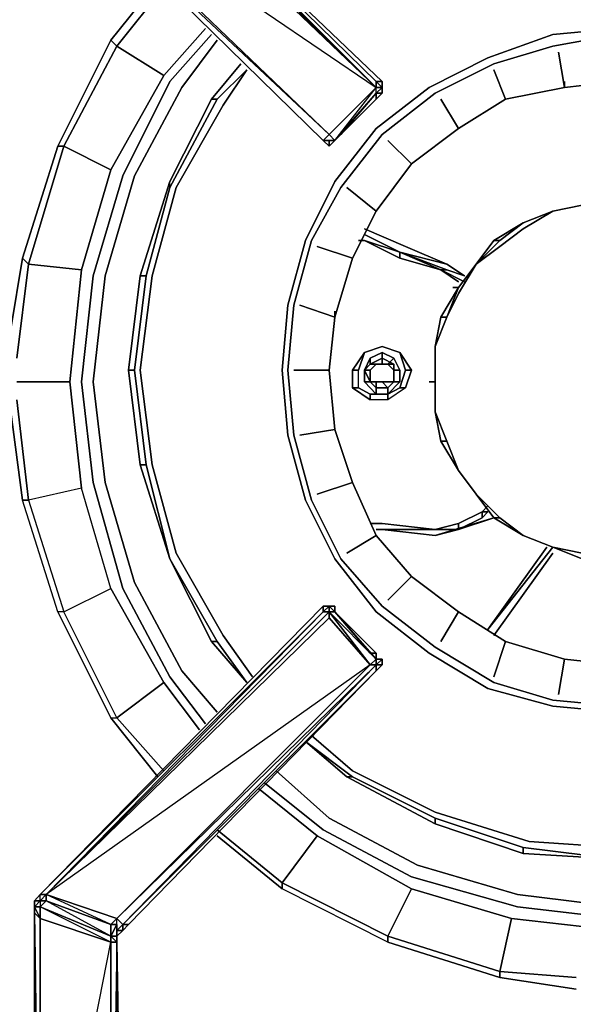
# Model space of a CAD drawing. Units: inches. Extents: x 0 to 35.9, y -30.9 to 0.
# Drawn here: x 26.2 to 29.1, y -22.5 to -17.4 of the extents above; entities that cross this region are included whole.
import ezdxf

# ---------------------------------------------------------------- set-up
doc = ezdxf.new("R2010")
doc.units = ezdxf.units.IN
doc.header["$MEASUREMENT"] = 0
doc.layers.get('0').update_dxf_attribs({"true_color": 0x5890e1})

msp = doc.modelspace()

# ---------------------------------------------------------------- linework, layer by layer
at = {"color": 221, "elevation": 0}
for points in [[(26.3385, -16.6174), (27.7952, -18.0438), (27.8255, -18.0135), (26.3688, -16.6174), (26.7324, -16.4962), (28.0679, -17.7711), (26.7324, -16.4659)], [(28.0679, -17.7711), (26.7324, -16.4659), (26.7627, -16.4659)], [(28.0982, -17.7408), (26.7627, -16.4659), (28.0679, -17.7711)], [(26.7627, -16.4659), (28.0982, -17.7408)], [(28.0679, -17.7711), (28.0679, -17.7408), (28.0982, -17.7408), (26.7627, -16.4659), (28.0982, -17.7408), (28.0679, -17.7408), (26.7627, -16.4659)], [(28.0679, -17.7711), (28.0679, -17.7408), (26.7627, -16.4659)], [(27.7952, -18.0438), (26.3385, -16.6174)], [(26.3688, -16.6174), (28.0679, -17.7711), (27.8255, -18.0135), (27.8558, -18.0438), (27.8255, -18.0741), (27.8255, -18.0438), (27.8558, -18.0438)], [(28.0679, -17.7711), (27.8255, -18.0135), (27.8558, -18.0438), (28.0679, -17.8317), (28.0679, -17.8014), (28.0982, -17.8014), (28.0982, -17.7711), (28.0982, -17.7408)], [(27.8861, -18.0135), (27.8558, -18.0438), (28.0679, -17.8014), (28.0679, -17.7711)], [(27.8558, -18.0438), (28.0679, -17.8014), (28.0679, -17.7711)], [(27.8558, -18.0438), (28.0679, -17.7711)], [(28.0679, -17.7408), (28.0982, -17.7711), (28.0679, -17.7711)], [(28.0679, -17.8317), (28.0982, -17.8014), (28.0982, -17.7711), (28.0982, -17.8014), (28.0679, -17.8317), (28.0679, -17.8014)], [(28.0679, -17.8014), (28.0982, -17.7711)], [(28.0679, -17.8014), (28.0982, -17.7711), (28.0679, -17.7711)], [(28.0982, -17.8014), (28.0982, -17.7711)], [(27.8861, -18.0135), (27.8558, -18.0438), (28.0679, -17.8317)], [(27.8861, -18.0135), (28.0982, -17.8014), (28.0679, -17.8014), (28.0679, -17.8317)], [(28.0679, -17.8317), (27.8861, -18.0135)], [(28.0679, -17.8317), (27.8861, -18.0135)], [(28.0679, -17.8014), (28.0679, -17.8317), (28.0982, -17.8014)], [(27.8861, -18.0135), (27.8558, -18.0438), (27.8255, -18.0438), (27.7952, -18.0438)], [(27.7952, -18.0438), (27.8255, -18.0135), (27.8558, -18.0438)], [(27.8861, -18.0135), (27.8558, -18.0438)], [(27.8558, -18.0438), (27.8255, -18.0741), (27.7952, -18.0438)], [(27.8558, -18.0438), (27.8255, -18.0741)], [(27.7952, -20.4397), (27.7952, -20.47), (27.7952, -20.4397), (26.3385, -21.9243)], [(27.7952, -20.4397), (27.8255, -20.4397), (27.8558, -20.4397), (27.8558, -20.47)], [(27.7952, -20.4397), (27.8255, -20.4397), (27.7952, -20.47)], [(27.8558, -20.47), (27.8558, -20.4397), (27.8255, -20.4397)], [(28.0679, -20.7427), (28.0376, -20.7427), (28.0679, -20.7124), (27.8255, -20.47), (27.8558, -20.47), (27.8255, -20.4397)], [(27.7952, -20.47), (26.3688, -21.9243), (26.3385, -21.9243), (26.3082, -21.9569)], [(28.0376, -20.7427), (27.8255, -20.5003), (27.8255, -20.47), (26.3688, -21.9243)], [(26.3688, -21.9243), (27.8255, -20.5003)], [(26.793, -22.0781), (28.0679, -20.773), (28.0982, -20.7427), (28.0982, -20.7124), (28.0679, -20.7124), (27.8558, -20.47)], [(27.8255, -20.47), (28.0376, -20.7427)], [(28.0679, -20.7124), (28.0679, -20.6821), (27.8558, -20.47)], [(28.0376, -20.7427), (28.0679, -20.7124)], [(28.0679, -20.7427), (28.0679, -20.7124), (28.0679, -20.6821), (28.0679, -20.7124)], [(28.0679, -20.7124), (28.0679, -20.7427)], [(28.0679, -20.7124), (28.0982, -20.7124), (28.0982, -20.7427), (28.0679, -20.7427)], [(28.0679, -20.7427), (28.0679, -20.7124), (28.0982, -20.7124)], [(28.0679, -20.7124), (28.0679, -20.7427)], [(28.0679, -20.7427), (28.0679, -20.7124)], [(28.0679, -20.7427), (28.0376, -20.7427)], [(28.0679, -20.7427), (28.0376, -20.7427)], [(28.0982, -20.7427), (28.0679, -20.7427)], [(28.0679, -20.7427), (28.0982, -20.7427)], [(28.0982, -20.7427), (28.0679, -20.7427)], [(26.3688, -21.9243), (26.3385, -21.9243)], [(26.7021, -22.1387), (26.3688, -21.9569), (26.3688, -21.9243)], [(26.3082, -21.9569), (26.3082, -21.9872)], [(26.3082, -21.9569), (26.3082, -21.9872)], [(26.3082, -21.9872), (26.3082, -21.9569)], [(26.3082, -21.9872), (26.3082, -21.9569)], [(26.3082, -21.9569), (26.3385, -21.9569), (26.3082, -21.9872)], [(26.3082, -21.9872), (26.3082, -21.9569)], [(26.3082, -21.9872), (26.3082, -22.0175)], [(26.3082, -21.9872), (26.3082, -22.0175)], [(26.3082, -22.0175), (26.3082, -21.9872)], [(26.3082, -21.9872), (26.3385, -22.0478), (26.3385, -21.9872)], [(26.3082, -21.9872), (26.3082, -22.0175)], [(26.3082, -21.9872), (26.3082, -22.0175)], [(26.3688, -21.9569), (26.3385, -21.9872)], [(26.3385, -21.9872), (26.3688, -21.9569)], [(26.7021, -22.169), (26.3385, -21.9872)], [(26.3082, -22.0175), (26.3082, -24.0172)], [(26.3082, -24.0778), (26.3082, -24.0475), (26.3082, -24.0778), (26.3082, -24.1081), (26.3082, -24.0778), (26.3082, -24.0475), (26.3082, -24.0172), (26.3385, -24.0475), (26.3385, -24.0778), (26.3082, -24.0475), (26.3385, -24.0475), (26.3385, -24.0172), (26.3082, -22.0175)], [(26.7324, -22.0781), (26.7021, -22.0781), (26.7324, -22.0781), (26.7324, -22.0478), (26.7021, -22.0781)], [(26.7324, -22.169), (26.7324, -22.1387), (26.7324, -22.1084), (26.7324, -22.0781), (26.7324, -22.1387), (26.7324, -22.169), (26.7324, -22.1387), (26.7324, -22.1084), (26.7324, -22.0478), (26.7021, -22.0781), (26.7324, -22.0781), (26.7021, -22.1387)], [(26.7627, -22.1084), (26.793, -22.0781)], [(26.793, -22.0781), (26.7627, -22.0781), (26.7627, -22.1084)], [(26.7021, -22.1387), (26.7324, -22.1387)], [(26.7324, -22.169), (26.7021, -22.169), (26.7021, -22.1387)], [(26.7021, -23.9869), (26.7021, -22.169), (26.7021, -22.1387)], [(26.7324, -22.1387), (26.7627, -22.1084)], [(26.3385, -24.0172), (26.7021, -22.169)], [(26.7324, -22.169), (26.7627, -24.0172), (26.7627, -24.0475), (26.7324, -24.0475), (26.7324, -24.0172), (26.7627, -24.0172)]]:
    msp.add_lwpolyline(points, dxfattribs=at)
for points in [[(26.3688, -16.6174), (26.7324, -16.4962), (28.0679, -17.7711), (27.8255, -18.0135)], [(26.7324, -16.4659), (26.7324, -16.4962), (28.0679, -17.7711)], [(26.7627, -16.4659), (26.7324, -16.4659), (28.0679, -17.7711)], [(28.0679, -17.7408), (28.0679, -17.7711), (26.7627, -16.4659)], [(27.7952, -18.0438), (26.3385, -16.6174)], [(26.3385, -16.6174), (27.7952, -18.0438)], [(26.3385, -16.6174), (26.3688, -16.6174), (27.8255, -18.0135), (27.7952, -18.0438)], [(27.8255, -18.0135), (26.3688, -16.6174), (26.3385, -16.6174)], [(27.7952, -18.0438), (26.3385, -16.6174)], [(26.3688, -16.6174), (27.8255, -18.0135)], [(27.8255, -18.0135), (28.0679, -17.7711)], [(27.8255, -18.0135), (28.0679, -17.7711)], [(28.0982, -17.7408), (28.0982, -17.7711), (28.0679, -17.7408)], [(28.0679, -17.7408), (28.0982, -17.7711)], [(28.0679, -17.7711), (28.0982, -17.7711), (28.0679, -17.8014)], [(28.0679, -17.7711), (28.0982, -17.7711)], [(28.0982, -17.7408), (28.0982, -17.7711)], [(28.0982, -17.8014), (28.0982, -17.7711)], [(28.0679, -17.8014), (27.8861, -18.0135), (27.8558, -18.0438)], [(28.0679, -17.8317), (27.8558, -18.0438), (27.8861, -18.0135)], [(28.0679, -17.8014), (28.0679, -17.8317), (27.8861, -18.0135), (28.0982, -17.8014), (27.8861, -18.0135)], [(27.8861, -18.0135), (28.0679, -17.8317)], [(28.0982, -17.8014), (28.0679, -17.8014), (28.0679, -17.8317)], [(28.0679, -17.8014), (28.0982, -17.8014)], [(28.0679, -17.8014), (28.0982, -17.8014)], [(27.7952, -18.0438), (27.8255, -18.0438), (27.8255, -18.0741)], [(27.7952, -18.0438), (27.8255, -18.0741)], [(27.7952, -18.0438), (27.8558, -18.0438), (27.8255, -18.0438)], [(27.7952, -18.0438), (27.8255, -18.0741), (27.8255, -18.0438)], [(27.8255, -18.0741), (27.7952, -18.0438)], [(27.8255, -18.0438), (27.8558, -18.0438)], [(27.8255, -18.0741), (27.8558, -18.0438)], [(27.8255, -18.0741), (27.8558, -18.0438)], [(27.8255, -18.0438), (27.8558, -18.0438)], [(26.3385, -21.9243), (27.7952, -20.4397)], [(27.7952, -20.4397), (26.3385, -21.9243), (27.7952, -20.47)], [(27.7952, -20.47), (27.7952, -20.4397)], [(27.7952, -20.47), (27.8255, -20.4397), (27.8255, -20.47)], [(27.7952, -20.47), (27.7952, -20.4397)], [(27.7952, -20.4397), (27.8255, -20.4397)], [(27.7952, -20.4397), (27.8255, -20.4397)], [(27.7952, -20.4397), (27.8255, -20.4397)], [(27.7952, -20.4397), (27.8255, -20.4397), (27.7952, -20.47), (27.8255, -20.47), (27.8255, -20.4397)], [(27.8255, -20.4397), (27.8558, -20.47)], [(27.8255, -20.4397), (27.8558, -20.47), (27.8255, -20.47)], [(27.8255, -20.4397), (27.8558, -20.47)], [(27.8255, -20.4397), (27.8558, -20.4397), (27.8558, -20.47)], [(27.8255, -20.4397), (27.8558, -20.47)], [(27.8255, -20.4397), (27.8558, -20.47), (27.8255, -20.4397), (27.8558, -20.4397)], [(27.8558, -20.4397), (27.8558, -20.47)], [(26.3385, -21.9243), (27.7952, -20.47)], [(27.7952, -20.47), (26.3385, -21.9243), (27.7952, -20.47), (26.3688, -21.9243), (27.8255, -20.47)], [(27.8255, -20.47), (26.3688, -21.9243), (27.7952, -20.47)], [(26.3688, -21.9243), (27.8255, -20.47), (27.8255, -20.5003)], [(26.3688, -21.9243), (27.8255, -20.5003), (28.0376, -20.7427), (26.7324, -22.0478)], [(28.0679, -20.7124), (27.8255, -20.47), (27.8558, -20.47), (28.0679, -20.6821)], [(28.0376, -20.7427), (27.8255, -20.47), (28.0679, -20.7124)], [(27.8255, -20.47), (27.8255, -20.5003), (28.0376, -20.7427)], [(27.977, -20.5912), (27.8558, -20.47)], [(27.8558, -20.47), (28.0679, -20.6821), (28.0679, -20.7124)], [(27.8558, -20.47), (28.0376, -20.6821), (28.0679, -20.6821), (28.0376, -20.6821)], [(28.0679, -20.7124), (28.0679, -20.6821), (28.0376, -20.6821), (27.8558, -20.47)], [(28.0679, -20.7124), (27.8558, -20.47), (28.0376, -20.6821), (28.0679, -20.6821)], [(28.0679, -20.6821), (27.8558, -20.47)], [(27.8558, -20.47), (28.0679, -20.7124), (28.0679, -20.6821)], [(27.977, -20.5912), (27.8558, -20.47)], [(27.8558, -20.47), (27.977, -20.5912)], [(28.0376, -20.6821), (28.0679, -20.6821)], [(28.0679, -20.7124), (28.0982, -20.7124)], [(28.0679, -20.7124), (28.0982, -20.7124)], [(28.0982, -20.7124), (28.0679, -20.7124)], [(28.0679, -20.7427), (28.0982, -20.7124), (28.0982, -20.7427)], [(28.0982, -20.7427), (28.0982, -20.7124)], [(28.0982, -20.7124), (28.0982, -20.7427)], [(26.7324, -22.0478), (28.0376, -20.7427), (26.3688, -21.9243)], [(28.0679, -20.7427), (26.7627, -22.0781), (26.7324, -22.0478), (28.0376, -20.7427)], [(26.7324, -22.0478), (28.0376, -20.7427)], [(28.0679, -20.7427), (26.7324, -22.0478), (26.7627, -22.0781)], [(26.7627, -22.0781), (28.0679, -20.7427)], [(28.0679, -20.773), (26.793, -22.0781), (26.7627, -22.0781), (28.0679, -20.7427)], [(28.0679, -20.7427), (26.7627, -22.0781), (28.0679, -20.773), (26.793, -22.0781), (28.0679, -20.773)], [(28.0679, -20.7427), (28.0679, -20.773), (28.0982, -20.7427)], [(28.0679, -20.773), (28.0982, -20.7427)], [(26.3082, -21.9569), (26.3385, -21.9243)], [(26.3385, -21.9243), (26.3688, -21.9243), (26.3385, -21.9569), (26.3082, -21.9569)], [(26.3385, -21.9569), (26.3385, -21.9243), (26.3082, -21.9569)], [(26.3082, -21.9569), (26.3385, -21.9243)], [(26.3688, -21.9243), (26.3688, -21.9569), (26.3385, -21.9569)], [(26.3688, -21.9243), (26.3688, -21.9569), (26.3385, -21.9569)], [(26.7021, -22.0781), (26.3688, -21.9569), (26.3688, -21.9243), (26.7324, -22.0478)], [(26.3688, -21.9569), (26.3688, -21.9243)], [(26.7021, -22.0781), (26.3688, -21.9243), (26.3688, -21.9569), (26.7021, -22.0781), (26.7021, -22.1387)], [(26.3385, -21.9872), (26.3082, -21.9872), (26.3385, -21.9569), (26.3688, -21.9569)], [(26.3385, -21.9569), (26.3385, -21.9872), (26.3082, -21.9872)], [(26.3082, -21.9872), (26.3082, -21.9569)], [(26.3082, -21.9872), (26.3385, -21.9872), (26.3385, -22.0478), (26.3082, -22.0175)], [(26.3082, -22.0175), (26.3082, -21.9872)], [(26.3082, -22.0175), (26.3082, -21.9872)], [(26.7021, -22.1387), (26.3385, -21.9872), (26.3688, -21.9569), (26.7021, -22.0781)], [(26.3385, -21.9872), (26.3688, -21.9569)], [(26.7021, -22.1387), (26.7021, -22.169), (26.3385, -22.0478), (26.3385, -21.9872)], [(26.3385, -22.0478), (26.3385, -21.9872)], [(26.3385, -21.9872), (26.7021, -22.1387), (26.7021, -22.169), (26.3385, -22.0478)], [(26.3082, -22.0175), (26.3385, -22.0478), (26.3385, -24.0172)], [(26.3082, -22.0175), (26.3385, -24.0172), (26.3082, -24.0172)], [(26.3082, -24.0172), (26.3082, -22.0175)], [(26.3385, -22.0478), (26.3385, -24.0172), (26.3082, -22.0175)], [(26.3082, -24.0172), (26.3082, -22.0175), (26.3385, -24.0172)], [(26.7021, -22.169), (26.7021, -23.9869), (26.3385, -24.0172), (26.3385, -22.0478)], [(26.3385, -22.0478), (26.3385, -24.0172)], [(26.7324, -22.1387), (26.7021, -22.1387), (26.7324, -22.0781), (26.7324, -22.1084)], [(26.7324, -22.1084), (26.7324, -22.0781), (26.7324, -22.0478), (26.7627, -22.0781)], [(26.7627, -22.1084), (26.7324, -22.1084), (26.7627, -22.0781)], [(26.7324, -22.1084), (26.7627, -22.1084), (26.7627, -22.0781), (26.7324, -22.1084)], [(26.7627, -22.1084), (26.7627, -22.0781), (26.793, -22.0781)], [(26.793, -22.0781), (26.7627, -22.1084)], [(26.7021, -22.1387), (26.7021, -22.169)], [(26.7021, -22.1387), (26.7324, -22.1387), (26.7324, -22.169)], [(26.7324, -22.1084), (26.7627, -22.1084), (26.7324, -22.1387)], [(26.7627, -22.1084), (26.7324, -22.1387)], [(26.7324, -22.1387), (26.7627, -22.1084)], [(26.7324, -22.1387), (26.7324, -22.169)], [(26.7324, -22.1387), (26.7324, -22.169)], [(26.7324, -22.1387), (26.7324, -22.169)], [(26.7324, -22.169), (26.7324, -23.9869), (26.7021, -23.9869), (26.7021, -22.169)], [(26.7021, -22.169), (26.7021, -23.9869)], [(26.7324, -22.169), (26.7324, -23.9869), (26.7324, -24.0172), (26.7021, -23.9869), (26.7324, -23.9869)], [(26.7324, -22.169), (26.7021, -23.9869), (26.7021, -22.169)], [(26.7324, -22.169), (26.7627, -24.0172), (26.7627, -23.9869)], [(26.7324, -22.169), (26.7627, -23.9869), (26.7324, -23.9869)], [(26.7324, -23.9869), (26.7627, -23.9869), (26.7324, -22.169), (26.7627, -24.0172)]]:
    msp.add_lwpolyline(points, close=True, dxfattribs=at)
at = {"color": 151, "elevation": 0}
for points in [[(26.9748, -17.7105), (26.7021, -18.1953), (26.4597, -18.0741), (26.7324, -17.559), (26.7021, -17.5287), (26.9445, -17.2257)], [(27.1892, -17.4681), (26.9748, -17.7105), (26.7324, -17.559), (26.9748, -17.256)], [(26.7324, -17.559), (26.7021, -17.5287), (26.4294, -18.0741), (26.2476, -18.6498), (26.4294, -18.0741), (26.4597, -18.0741), (26.2779, -18.6801), (26.2476, -18.6498), (26.187, -19.0133)], [(26.7324, -17.559), (26.7021, -17.5287), (26.4294, -18.0741), (26.4597, -18.0741), (26.2779, -18.6801), (26.5506, -18.7104), (26.7021, -18.1953), (26.9748, -17.7105)], [(26.4294, -18.0741), (26.7021, -17.5287)], [(27.1892, -21.0456), (27.0051, -20.8033), (26.7627, -20.3488), (26.6112, -19.8034), (26.5506, -19.286), (26.6112, -18.7407), (26.7627, -18.2256), (27.0051, -17.7408), (27.2195, -17.4984)], [(27.2498, -20.9851), (27.068, -20.773), (26.8233, -20.3185), (26.6718, -19.8034), (26.6112, -19.286), (26.6718, -18.7407), (26.8233, -18.2256), (27.068, -17.7711), (27.2498, -17.5287)], [(26.7324, -17.559), (26.4597, -18.0741), (26.4294, -18.0741), (26.2476, -18.6498), (26.2779, -18.6801), (26.2173, -19.1648)], [(26.9748, -17.7105), (26.7324, -17.559)], [(27.0051, -17.7408), (26.7627, -18.2256), (26.6112, -18.7407), (26.5506, -19.286), (26.6112, -19.8034), (26.7627, -20.3488), (27.0051, -20.8033)], [(27.0051, -20.8033), (26.7627, -20.3488), (26.6112, -19.8034), (26.5506, -19.286), (26.6112, -18.7407), (26.7627, -18.2256), (27.0051, -17.7408)], [(27.1589, -21.0759), (26.9748, -20.8336), (26.7021, -20.3488), (26.5506, -19.8337), (26.49, -19.286), (26.5506, -18.7104), (26.7021, -18.1953)], [(26.2476, -18.6498), (26.2779, -18.6801)], [(26.2779, -18.6801), (26.5506, -18.7104), (26.49, -19.286), (26.5506, -19.8337), (26.2779, -19.8943), (26.4597, -20.47), (26.4294, -20.47), (26.7021, -21.0154), (26.7324, -21.0154), (26.4597, -20.47), (26.4294, -20.47), (26.7021, -21.0154), (26.4294, -20.47), (26.2476, -19.8943), (26.2779, -19.8943)], [(26.2173, -19.286), (26.49, -19.286), (26.5506, -18.7104)], [(27.1589, -21.0759), (26.9748, -20.8336), (26.7021, -20.3488), (26.5506, -19.8337), (26.49, -19.286)], [(26.2779, -19.8943), (26.4597, -20.47), (26.4294, -20.47), (26.2476, -19.8943), (26.2779, -19.8943), (26.2173, -19.3792)], [(26.2779, -19.8943), (26.2476, -19.8943), (26.187, -19.4398)], [(26.5506, -19.8337), (26.2779, -19.8943)], [(26.9445, -21.3183), (26.7021, -21.0154), (26.7324, -21.0154), (26.4597, -20.47), (26.7021, -20.3488), (26.5506, -19.8337), (26.2779, -19.8943), (26.4597, -20.47), (26.7021, -20.3488)], [(26.4294, -20.47), (26.2476, -19.8943)], [(26.9748, -20.8336), (26.7324, -21.0154), (26.4597, -20.47), (26.7021, -20.3488), (26.9748, -20.8336), (26.7324, -21.0154), (26.9748, -21.288)], [(26.9748, -21.288), (26.7324, -21.0154), (26.9748, -20.8336), (27.1589, -21.0759)], [(26.7021, -21.0154), (26.7324, -21.0154), (26.9748, -21.288)], [(28.2799, -21.7728), (27.8255, -21.5304), (27.5528, -21.288)], [(28.2799, -21.7728), (28.795, -21.9243), (29.3101, -21.9872), (29.8555, -21.9243), (30.3705, -21.7728), (30.825, -21.5304), (31.0977, -21.288)], [(30.8856, -21.6213), (30.4008, -21.894), (29.8858, -22.0478), (29.3101, -22.1084), (28.7647, -22.0478), (28.2496, -21.894), (27.7649, -21.6213), (27.4619, -21.3789)], [(28.2496, -21.8334), (27.7952, -21.591), (27.4922, -21.3486)], [(27.7952, -21.591), (28.2496, -21.8334), (28.795, -21.9872), (29.3101, -22.0478), (29.8555, -21.9872), (30.3705, -21.8334), (30.8553, -21.591), (31.1583, -21.3486)], [(27.7649, -21.6213), (27.5831, -21.8637), (27.2498, -21.591)], [(27.2498, -21.591), (27.5831, -21.8637), (27.5831, -21.894), (27.2498, -21.6213)], [(28.1285, -22.169), (27.5831, -21.894), (27.5831, -21.8637), (27.2498, -21.591)], [(28.2496, -21.894), (28.1285, -22.1387), (27.5831, -21.8637), (27.7649, -21.6213), (28.2496, -21.894), (28.7647, -22.0478), (28.7041, -22.3205)], [(27.7952, -21.591), (28.2496, -21.8334), (28.795, -21.9872), (29.3101, -22.0478), (29.8555, -21.9872), (30.3705, -21.8334), (30.8553, -21.591)], [(30.8553, -21.591), (30.3705, -21.8334), (29.8555, -21.9872), (29.3101, -22.0478), (28.795, -21.9872), (28.2496, -21.8334)], [(28.1285, -22.169), (27.5831, -21.894)], [(29.098, -22.3508), (28.7041, -22.3205), (28.7647, -22.0478), (29.3101, -22.1084), (29.8858, -22.0478), (29.9161, -22.3205)], [(29.3101, -22.169), (29.3101, -22.1084), (28.7647, -22.0478)], [(28.1285, -22.169), (28.7041, -22.3508), (28.1285, -22.169), (28.1285, -22.1387), (28.7041, -22.3205)], [(28.7041, -22.3508), (28.7041, -22.3205)], [(28.7041, -22.3205), (28.7041, -22.3508), (29.098, -22.4114)]]:
    msp.add_lwpolyline(points, dxfattribs=at)
for points in [[(26.7021, -17.5287), (26.9445, -17.2257)], [(26.9748, -17.256), (26.7324, -17.559)], [(26.9748, -17.7105), (27.1892, -17.4681)], [(27.0051, -17.7408), (27.2195, -17.4984)], [(27.068, -17.7711), (27.2498, -17.5287)], [(26.4597, -18.0741), (26.7324, -17.559), (26.9748, -17.7105), (26.7021, -18.1953)], [(26.8233, -18.2256), (27.068, -17.7711)], [(26.2779, -18.6801), (26.4597, -18.0741), (26.7021, -18.1953), (26.5506, -18.7104)], [(26.6718, -18.7407), (26.8233, -18.2256)], [(26.187, -19.0133), (26.2476, -18.6498)], [(26.2779, -18.6801), (26.2173, -19.1648)], [(26.6112, -19.286), (26.6718, -18.7407)], [(26.49, -19.286), (26.2173, -19.286)], [(26.6718, -19.8034), (26.6112, -19.286)], [(26.2173, -19.3792), (26.2779, -19.8943)], [(26.2476, -19.8943), (26.187, -19.4398)], [(26.8233, -20.3185), (26.6718, -19.8034)], [(27.068, -20.773), (26.8233, -20.3185)], [(27.1892, -21.0456), (27.0051, -20.8033)], [(27.2498, -20.9851), (27.068, -20.773)], [(26.9445, -21.3183), (26.7021, -21.0154)], [(27.8255, -21.5304), (27.5528, -21.288)], [(27.7649, -21.6213), (27.5831, -21.8637), (28.1285, -22.1387), (28.1285, -22.169), (28.7041, -22.3508), (28.7041, -22.3205), (28.1285, -22.1387), (28.2496, -21.894), (27.7649, -21.6213), (27.4619, -21.3789)], [(27.7952, -21.591), (27.4922, -21.3486)], [(28.2799, -21.7728), (27.8255, -21.5304)], [(27.5831, -21.894), (27.2498, -21.6213)], [(28.795, -21.9243), (28.2799, -21.7728)], [(28.1285, -22.1387), (28.1285, -22.169), (27.5831, -21.894), (27.5831, -21.8637)], [(28.7041, -22.3205), (28.1285, -22.1387), (28.2496, -21.894), (28.7647, -22.0478)], [(29.3101, -21.9872), (28.795, -21.9243)], [(29.098, -22.3508), (28.7041, -22.3205)], [(29.098, -22.4114), (28.7041, -22.3508)]]:
    msp.add_lwpolyline(points, close=True, dxfattribs=at)
at = {"color": 56, "elevation": 0}
for points in [[(29.3101, -17.4681), (28.9768, -17.4984)], [(28.9768, -17.4984), (28.6435, -17.6196)], [(28.6435, -17.6196), (28.3405, -17.7711)], [(29.0071, -17.5893), (29.0374, -17.7711)], [(27.371, -17.6499), (27.2195, -17.8317)], [(28.6738, -17.6802), (28.7344, -17.8317)], [(28.3405, -17.7711), (28.0679, -17.9832)], [(29.0374, -17.7711), (28.7344, -17.8317)], [(29.0374, -17.7711), (29.0374, -17.7408)], [(29.3101, -17.7408), (29.0374, -17.7711)], [(27.0051, -18.2559), (27.2195, -17.8317), (27.2498, -17.8317), (27.0051, -18.2862), (26.8839, -18.7407), (26.8536, -18.7407)], [(27.0051, -18.2559), (27.2195, -17.8317)], [(28.4011, -17.8317), (28.492, -17.9832)], [(28.7344, -17.8317), (28.492, -17.9832)], [(28.0679, -17.9832), (27.8558, -18.2559)], [(28.492, -17.9832), (28.2496, -18.165)], [(28.1285, -18.0438), (28.2496, -18.165)], [(28.2496, -18.165), (28.0679, -18.4074)], [(27.8558, -18.2559), (27.7043, -18.5589)], [(27.9164, -18.2862), (28.0679, -18.4074)], [(29.1283, -18.3771), (28.9768, -18.4074)], [(28.9768, -18.4074), (29.1283, -18.3771)], [(28.9768, -18.4074), (29.1283, -18.3771)], [(29.1283, -18.3771), (28.9768, -18.4074)], [(28.0679, -18.4074), (27.9467, -18.6498)], [(28.9768, -18.4074), (28.8253, -18.468)], [(28.9768, -18.4074), (28.8253, -18.468)], [(28.8253, -18.468), (28.6738, -18.5589)], [(28.8253, -18.468), (28.7041, -18.5589)], [(27.7043, -18.5589), (27.6134, -18.8921)], [(27.7649, -18.5892), (27.9467, -18.6498)], [(28.6738, -18.5589), (28.5829, -18.6801)], [(28.5829, -18.6801), (28.6738, -18.5589), (28.7041, -18.5589)], [(28.6738, -18.5589), (28.7041, -18.5589), (28.5829, -18.6801)], [(28.492, -18.8012), (28.5829, -18.6801), (28.492, -18.8315), (28.4314, -18.9527), (28.492, -18.8012), (28.4011, -18.9527)], [(28.5829, -18.6801), (28.492, -18.8012)], [(28.492, -18.8012), (28.5829, -18.6801)], [(28.5829, -18.6801), (28.492, -18.8012)], [(26.8536, -18.7407), (26.793, -19.2254)], [(28.492, -18.8012), (28.4011, -18.9527)], [(28.492, -18.8012), (28.4314, -18.9527)], [(28.492, -18.8012), (28.4617, -18.8012)], [(27.6134, -18.8921), (27.5831, -19.2254)], [(27.674, -18.8921), (27.8558, -18.9527)], [(27.8558, -18.9527), (27.8558, -18.9224)], [(28.4011, -18.9527), (28.3708, -19.1042)], [(28.4011, -18.9527), (28.4314, -18.9527), (28.3708, -19.1042)], [(28.4314, -18.9527), (28.3708, -19.1042)], [(28.3708, -19.1042), (28.4011, -18.9527), (28.3708, -19.1042), (28.3708, -19.286), (28.3708, -19.4398), (28.4011, -19.5913), (28.3708, -19.4398), (28.3708, -19.286)], [(28.0073, -19.1345), (27.977, -19.2254), (27.9467, -19.2254)], [(28.1285, -19.3489), (28.0376, -19.3489), (27.977, -19.3163), (27.977, -19.2254), (28.0073, -19.1345), (28.0982, -19.1042), (28.1891, -19.1345), (28.2193, -19.2254), (28.1891, -19.3163)], [(28.0982, -19.1042), (28.0073, -19.1345)], [(28.0073, -19.1345), (28.0982, -19.1042)], [(28.1891, -19.286), (28.1891, -19.2254), (28.1588, -19.1648), (28.0982, -19.1345), (28.0376, -19.1648), (28.0073, -19.2254), (28.0073, -19.286), (28.0679, -19.3489), (28.1285, -19.3489)], [(28.1891, -19.1345), (28.0982, -19.1042)], [(28.0982, -19.1042), (28.1891, -19.1345)], [(28.0982, -19.1345), (28.0982, -19.1648)], [(28.3708, -19.1042), (28.3708, -19.286)], [(28.3708, -19.286), (28.3708, -19.1042)], [(28.3708, -19.286), (28.3708, -19.1042)], [(28.3708, -19.1042), (28.3708, -19.286), (28.3708, -19.4398), (28.3708, -19.286)], [(28.0073, -19.2254), (28.0376, -19.286), (28.0679, -19.3163), (28.1285, -19.3163), (28.1588, -19.286), (28.1588, -19.2254), (28.1588, -19.1951), (28.1285, -19.1951), (28.1588, -19.1951), (28.0982, -19.1648), (28.0376, -19.1951)], [(28.0376, -19.2254), (28.0073, -19.2254), (28.0376, -19.1951), (28.0679, -19.1951)], [(28.0376, -19.1951), (28.0073, -19.2254), (28.0376, -19.2254), (28.0679, -19.1951)], [(28.0376, -19.1648), (28.0376, -19.1951)], [(28.0679, -19.1951), (28.0982, -19.1951), (28.1285, -19.1951), (28.1588, -19.1951), (28.0982, -19.1648), (28.0982, -19.1951)], [(28.1285, -19.1951), (28.0982, -19.1951), (28.0982, -19.1648), (28.1588, -19.1951)], [(28.1588, -19.1648), (28.1285, -19.1951)], [(28.1285, -19.1951), (28.1588, -19.1951), (28.1588, -19.2254)], [(28.1891, -19.2254), (28.1588, -19.1648)], [(26.8536, -19.7125), (26.793, -19.2254), (26.8233, -19.2254), (26.8839, -19.7125)], [(26.8536, -19.7125), (26.793, -19.2254)], [(27.5831, -19.2254), (27.6134, -19.561)], [(27.6437, -19.2254), (27.8255, -19.2254)], [(27.9467, -19.3163), (27.977, -19.3163), (27.977, -19.2254), (27.9467, -19.2254)], [(28.0073, -19.2254), (28.0376, -19.2254)], [(28.0073, -19.2254), (28.0376, -19.2254), (28.0376, -19.286)], [(28.1891, -19.2254), (28.1588, -19.2254)], [(28.1588, -19.286), (28.1588, -19.2254)], [(28.1588, -19.2254), (28.1588, -19.286)], [(28.2496, -19.2254), (28.2193, -19.2254)], [(28.0376, -19.286), (28.0073, -19.286)], [(28.0679, -19.3163), (28.0376, -19.286), (28.0679, -19.286)], [(28.0679, -19.286), (28.0982, -19.286)], [(28.1285, -19.3163), (28.0982, -19.286), (28.1588, -19.286)], [(28.0982, -19.286), (28.1285, -19.3163), (28.1588, -19.286)], [(28.1891, -19.286), (28.1588, -19.286)], [(28.3405, -19.286), (28.3708, -19.286)], [(28.3708, -19.286), (28.3708, -19.4398)], [(28.3708, -19.286), (28.3708, -19.4398)], [(28.3708, -19.286), (28.3708, -19.4398)], [(28.0376, -19.3489), (28.0376, -19.3792), (27.9467, -19.3163), (27.977, -19.3163)], [(28.0376, -19.3489), (28.1285, -19.3489), (28.1285, -19.3792), (28.0376, -19.3792)], [(28.0679, -19.3163), (28.0679, -19.3489)], [(28.1285, -19.3489), (28.1285, -19.3163)], [(28.1285, -19.3489), (28.1891, -19.3163), (28.2193, -19.3163), (28.1285, -19.3792)], [(28.3708, -19.4398), (28.4011, -19.5913)], [(28.3708, -19.4398), (28.4314, -19.5913)], [(28.4011, -19.5913), (28.4314, -19.5913), (28.3708, -19.4398)], [(27.674, -19.561), (27.8558, -19.5307)], [(27.6134, -19.561), (27.7043, -19.8943)], [(28.4011, -19.5913), (28.492, -19.7428)], [(28.492, -19.7428), (28.4011, -19.5913), (28.4314, -19.5913)], [(28.4011, -19.5913), (28.492, -19.7428)], [(28.4314, -19.5913), (28.492, -19.7428)], [(28.4314, -19.5913), (28.492, -19.7428)], [(26.8839, -19.7125), (27.0051, -20.1973), (26.8536, -19.7125)], [(27.0051, -20.1973), (26.8536, -19.7125)], [(26.8536, -19.7125), (27.0051, -20.1973)], [(28.492, -19.7428), (28.5829, -19.864)], [(28.492, -19.7428), (28.5829, -19.864)], [(28.492, -19.7428), (28.5829, -19.864)], [(28.5829, -19.864), (28.492, -19.7428)], [(28.492, -19.7428), (28.5829, -19.864)], [(27.7649, -19.864), (27.9467, -19.8034)], [(27.7043, -19.8943), (27.8558, -20.1973)], [(28.5829, -19.864), (28.6738, -19.9852)], [(28.5829, -19.864), (28.7041, -19.9852), (28.6738, -19.9852)], [(28.7041, -19.9852), (28.5829, -19.864)], [(28.5829, -19.864), (28.6738, -19.9852)], [(28.6738, -19.9852), (28.8253, -20.0761)], [(28.8253, -20.0761), (28.6738, -19.9852), (28.7041, -19.9852)], [(28.6738, -19.9852), (28.8253, -20.0761)], [(28.7041, -19.9852), (28.8253, -20.0761)], [(27.9164, -20.167), (28.0679, -20.0761)], [(28.8253, -20.0761), (28.9768, -20.1367)], [(28.8253, -20.0761), (28.9768, -20.1367)], [(28.8253, -20.0761), (28.9768, -20.1367)], [(28.8253, -20.0761), (28.9768, -20.1367)], [(28.9768, -20.1367), (28.8253, -20.0761)], [(28.9768, -20.1367), (29.1283, -20.1973)], [(28.9768, -20.1367), (29.1283, -20.167)], [(28.9768, -20.1367), (29.1283, -20.167)], [(28.9768, -20.1367), (29.1283, -20.1973)], [(27.2195, -20.6215), (27.0051, -20.1973), (27.2498, -20.6215)], [(27.2195, -20.6215), (27.0051, -20.1973)], [(27.0051, -20.1973), (27.2498, -20.6215), (27.2195, -20.6215)], [(27.8558, -20.1973), (28.0679, -20.47)], [(28.1285, -20.4094), (28.2496, -20.2882)], [(28.2496, -20.2882), (28.492, -20.47)], [(28.0679, -20.47), (28.3405, -20.6821)], [(28.4011, -20.6215), (28.492, -20.47)], [(28.492, -20.47), (28.7344, -20.6215)], [(27.4013, -20.8336), (27.2195, -20.6215)], [(27.4013, -20.8336), (27.2195, -20.6215)], [(27.2498, -20.6215), (27.4013, -20.8336)], [(28.6738, -20.8033), (28.7344, -20.6215)], [(28.3405, -20.6821), (28.6435, -20.8639)], [(29.0071, -20.8942), (29.0374, -20.7124)], [(29.0374, -20.7124), (29.3101, -20.7427)], [(28.6435, -20.8639), (28.9768, -20.9548)], [(28.9768, -20.9548), (29.3101, -20.9851)], [(27.7043, -21.1365), (27.9467, -21.3183)], [(27.7043, -21.1365), (27.9164, -21.3183)], [(27.9164, -21.3183), (27.7043, -21.1365)], [(27.7043, -21.1365), (27.9467, -21.3183), (27.9164, -21.3183)], [(28.3708, -21.5607), (27.9164, -21.3183)], [(27.9164, -21.3183), (28.3708, -21.5607)], [(28.8253, -21.7122), (28.3708, -21.5607), (28.3708, -21.5304), (28.8253, -21.6819)], [(28.3708, -21.5607), (28.8253, -21.7122)], [(29.3101, -21.7425), (28.8253, -21.7122), (28.8253, -21.6819)], [(29.3101, -21.7425), (28.8253, -21.7122)], [(28.8253, -21.7122), (29.3101, -21.7425)]]:
    msp.add_lwpolyline(points, close=True, dxfattribs=at)
for points in [[(28.9768, -17.4984), (29.3101, -17.4681), (29.6737, -17.4984), (30.0069, -17.6196), (30.3099, -17.7711)], [(28.9768, -20.9548), (28.6435, -20.8639), (28.3405, -20.6821), (28.0679, -20.47), (27.8558, -20.1973), (27.7043, -19.8943), (27.6134, -19.561), (27.5831, -19.2254), (27.6134, -18.8921), (27.7043, -18.5589), (27.8558, -18.2559), (28.0679, -17.9832), (28.3405, -17.7711), (28.6435, -17.6196), (28.9768, -17.4984)], [(29.3101, -20.9548), (28.9768, -20.9245), (28.6738, -20.8336), (28.3708, -20.6518), (28.0982, -20.4397), (27.8861, -20.1973), (27.7346, -19.8943), (27.6437, -19.561), (27.6134, -19.2254), (27.6437, -18.8921), (27.7346, -18.5589), (27.8861, -18.2862), (28.0982, -18.0135), (28.3708, -17.8014), (28.6738, -17.6499), (28.9768, -17.559), (29.3101, -17.4984)], [(31.0068, -19.561), (31.0371, -19.2254), (31.0068, -18.8921), (30.9159, -18.5589), (30.7341, -18.2862), (30.522, -18.0135), (30.2796, -17.8014), (29.9766, -17.6499), (29.6434, -17.559), (29.3101, -17.4984), (28.9768, -17.559), (28.6738, -17.6499), (28.3708, -17.8014), (28.0982, -18.0135), (27.8861, -18.2862), (27.7346, -18.5589), (27.6437, -18.8921), (27.6134, -19.2254), (27.6437, -19.561), (27.7346, -19.8943), (27.8861, -20.1973), (28.0982, -20.4397), (28.3708, -20.6518)], [(28.9768, -17.559), (29.3101, -17.4984), (29.6434, -17.559), (29.9766, -17.6499), (30.2796, -17.8014)], [(28.9768, -20.9245), (28.6738, -20.8336), (28.3708, -20.6518), (28.0982, -20.4397), (27.8861, -20.1973), (27.7346, -19.8943), (27.6437, -19.561), (27.6134, -19.2254), (27.6437, -18.8921), (27.7346, -18.5589), (27.8861, -18.2862), (28.0982, -18.0135), (28.3708, -17.8014), (28.6738, -17.6499), (28.9768, -17.559)], [(29.0374, -17.7711), (29.0071, -17.5893)], [(27.371, -17.6499), (27.2195, -17.8317), (27.0051, -18.2559), (26.8536, -18.7407), (26.793, -19.2254), (26.8536, -19.7125), (27.0051, -20.1973), (27.2195, -20.6215), (27.4013, -20.8336)], [(27.2498, -20.6215), (27.0051, -20.1973), (26.8839, -19.7125), (26.8233, -19.2254), (26.8839, -18.7407), (27.0051, -18.2862), (27.2498, -17.8317), (27.4013, -17.6802), (27.2801, -17.862), (27.0377, -18.2862), (26.9142, -18.7407), (26.8536, -19.2254), (26.9142, -19.7125), (27.0377, -20.167), (27.2801, -20.5912), (27.4316, -20.8033)], [(27.4316, -20.8033), (27.2801, -20.5912), (27.0377, -20.167), (26.9142, -19.7125), (26.8536, -19.2254), (26.9142, -18.7407), (27.0377, -18.2862), (27.2801, -17.862), (27.4013, -17.6802), (27.2498, -17.8317), (27.2195, -17.8317), (27.371, -17.6499)], [(27.4316, -20.8033), (27.2801, -20.5912), (27.0377, -20.167), (26.9142, -19.7125), (26.8536, -19.2254), (26.9142, -18.7407), (27.0377, -18.2862), (27.2801, -17.862), (27.4013, -17.6802)], [(27.4013, -17.6802), (27.2498, -17.8317), (27.0051, -18.2862), (27.0051, -18.2559), (27.2195, -17.8317), (27.371, -17.6499)], [(28.7344, -17.8317), (28.6738, -17.6802)], [(27.8558, -18.9527), (27.9467, -18.6498), (28.0679, -18.4074), (28.2496, -18.165), (28.492, -17.9832), (28.7344, -17.8317), (29.0374, -17.7711)], [(29.0374, -17.7711), (28.7344, -17.8317)], [(29.3101, -17.7408), (29.0374, -17.7711)], [(29.0374, -17.7711), (29.3101, -17.7408), (29.6131, -17.7711)], [(27.2498, -17.8317), (27.2195, -17.8317)], [(28.492, -17.9832), (28.4011, -17.8317)], [(28.7344, -17.8317), (28.492, -17.9832)], [(28.492, -17.9832), (28.2496, -18.165)], [(28.2496, -18.165), (28.1285, -18.0438)], [(28.2496, -18.165), (28.0679, -18.4074)], [(26.8233, -19.2254), (26.793, -19.2254), (26.8536, -18.7407), (26.8839, -18.7407), (26.8233, -19.2254), (26.793, -19.2254), (26.8536, -19.7125), (26.8839, -19.7125), (26.8233, -19.2254), (26.8839, -18.7407), (27.0051, -18.2862), (27.0051, -18.2559), (26.8536, -18.7407), (27.0051, -18.2559), (26.8536, -18.7407), (26.793, -19.2254), (26.8536, -19.7125)], [(27.0051, -18.2862), (27.0051, -18.2559)], [(28.0679, -18.4074), (27.9164, -18.2862)], [(29.1283, -20.167), (28.9768, -20.1367), (28.8253, -20.0761), (28.7041, -19.9852), (28.5829, -19.864), (28.492, -19.7428), (28.4314, -19.5913), (28.3708, -19.4398), (28.3708, -19.286), (28.3708, -19.1042), (28.4314, -18.9527), (28.492, -18.8315), (28.5829, -18.6801), (28.7041, -18.5892), (28.8253, -18.4983), (28.9768, -18.4074), (29.1283, -18.3771)], [(29.1283, -18.3771), (28.9768, -18.4074), (28.8253, -18.468), (28.6738, -18.5589), (28.5829, -18.6801), (28.492, -18.8012)], [(28.0679, -18.4074), (27.9467, -18.6498)], [(28.9768, -18.4074), (28.8253, -18.4983), (28.7041, -18.5892), (28.5829, -18.6801)], [(28.8253, -18.468), (28.9768, -18.4074), (28.8253, -18.4983), (28.7041, -18.5892)], [(28.8253, -18.468), (28.9768, -18.4074)], [(28.6738, -18.5589), (28.8253, -18.468)], [(28.7041, -18.5589), (28.8253, -18.468), (28.6738, -18.5589), (28.8253, -18.468)], [(28.2496, -20.2882), (28.0679, -20.0761), (27.9467, -19.8034), (27.8558, -19.5307), (27.8255, -19.2254), (27.8558, -18.9527), (27.9467, -18.6498), (27.7649, -18.5892)], [(28.5829, -18.6801), (28.7041, -18.5589), (28.6738, -18.5589)], [(28.5829, -18.6801), (28.6738, -18.5589)], [(28.7041, -18.5892), (28.5829, -18.6801)], [(27.9467, -18.6498), (27.8558, -18.9527)], [(27.8558, -18.9527), (27.9467, -18.6498)], [(28.5829, -18.6801), (28.492, -18.8315)], [(26.8839, -18.7407), (26.8536, -18.7407)], [(28.492, -18.8012), (28.4011, -18.9527), (28.3708, -19.1042), (28.3708, -19.286)], [(28.492, -18.8315), (28.4314, -18.9527), (28.3708, -19.1042), (28.4314, -18.9527), (28.4011, -18.9527), (28.492, -18.8012), (28.4617, -18.8012)], [(28.4314, -18.9527), (28.4011, -18.9527), (28.492, -18.8012)], [(27.674, -18.8921), (27.8558, -18.9527), (27.8255, -19.2254), (27.6437, -19.2254)], [(27.8558, -18.9527), (27.8255, -19.2254)], [(30.7947, -18.9527), (30.825, -19.2254), (30.7947, -19.5307), (30.7038, -19.8034), (30.5826, -20.0761), (30.3705, -20.2882), (30.1584, -20.47), (29.8858, -20.6215), (29.6131, -20.7124), (29.3101, -20.7427), (29.0374, -20.7124), (28.7344, -20.6215), (28.492, -20.47), (28.2496, -20.2882), (28.0679, -20.0761), (27.9467, -19.8034), (27.8558, -19.5307), (27.8255, -19.2254), (27.8558, -18.9527)], [(27.977, -19.3163), (27.9467, -19.3163), (27.9467, -19.2254), (27.977, -19.2254), (28.0073, -19.1345)], [(28.0073, -19.1345), (27.9467, -19.2254), (27.9467, -19.3163), (28.0376, -19.3792), (28.0376, -19.3489), (27.977, -19.3163), (27.977, -19.2254)], [(28.0073, -19.1345), (27.9467, -19.2254)], [(28.0982, -19.1042), (28.0073, -19.1345)], [(28.0073, -19.286), (28.0073, -19.2254), (28.0376, -19.1648), (28.0982, -19.1345), (28.0982, -19.1648), (28.0376, -19.1951), (28.0376, -19.1648), (28.0073, -19.2254), (28.0073, -19.286), (28.0679, -19.3489), (28.0679, -19.3163), (28.0376, -19.286), (28.0376, -19.2254)], [(28.1588, -19.2254), (28.1588, -19.1951), (28.1285, -19.1951), (28.1588, -19.1648), (28.0982, -19.1345), (28.0376, -19.1648)], [(28.2496, -19.2254), (28.1891, -19.1345), (28.0982, -19.1042)], [(28.0982, -19.1345), (28.1588, -19.1648)], [(28.1891, -19.3163), (28.2193, -19.2254), (28.2496, -19.2254), (28.2193, -19.3163), (28.1891, -19.3163), (28.2193, -19.2254), (28.1891, -19.1345), (28.2496, -19.2254), (28.2193, -19.3163), (28.1285, -19.3792)], [(28.2193, -19.2254), (28.1891, -19.1345), (28.2496, -19.2254)], [(28.0376, -19.2254), (28.0679, -19.1951), (28.0376, -19.1951), (28.0982, -19.1648)], [(28.0982, -19.1951), (28.1285, -19.1951), (28.1588, -19.2254), (28.1588, -19.286), (28.1891, -19.286), (28.1285, -19.3489), (28.1891, -19.3163), (28.2193, -19.3163), (28.1285, -19.3792), (28.0376, -19.3792)], [(28.0982, -19.1648), (28.0982, -19.1951), (28.0679, -19.1951)], [(28.1285, -19.1951), (28.1588, -19.2254)], [(27.674, -19.561), (27.8558, -19.5307), (27.8255, -19.2254)], [(27.8255, -19.2254), (27.8558, -19.5307)], [(28.0376, -19.2254), (28.0073, -19.2254), (28.0376, -19.286), (28.0073, -19.286)], [(28.0679, -19.3489), (28.1285, -19.3489), (28.1285, -19.3163), (28.0679, -19.3163), (28.0679, -19.286), (28.0376, -19.286), (28.0376, -19.2254)], [(28.1891, -19.2254), (28.1891, -19.286), (28.1891, -19.2254), (28.1588, -19.2254)], [(28.2193, -19.3163), (28.2496, -19.2254)], [(28.0679, -19.3489), (28.0073, -19.286)], [(28.0376, -19.286), (28.0679, -19.286), (28.0982, -19.286)], [(28.1588, -19.286), (28.0982, -19.286), (28.1285, -19.3163), (28.0679, -19.3163), (28.0679, -19.286)], [(28.1891, -19.286), (28.1285, -19.3489)], [(28.3708, -19.286), (28.3405, -19.286)], [(28.3708, -19.286), (28.3708, -19.4398), (28.4011, -19.5913), (28.492, -19.7428), (28.5829, -19.864), (28.6738, -19.9852), (28.8253, -20.0761), (28.9768, -20.1367), (29.1283, -20.1973), (29.2798, -20.1973), (29.4313, -20.1973), (29.5828, -20.1367)], [(28.3708, -19.286), (28.3708, -19.4398)], [(27.9467, -19.3163), (28.0376, -19.3792)], [(28.0376, -19.3489), (28.1285, -19.3489), (28.1285, -19.3792), (28.0376, -19.3792)], [(28.1285, -19.3489), (28.0679, -19.3489)], [(28.4314, -19.5913), (28.4011, -19.5913), (28.3708, -19.4398)], [(28.3708, -19.4398), (28.4314, -19.5913)], [(27.7649, -19.864), (27.9467, -19.8034), (27.8558, -19.5307)], [(27.8558, -19.5307), (27.9467, -19.8034)], [(28.3708, -20.6518), (28.6738, -20.8336), (28.9768, -20.9245), (29.3101, -20.9548), (29.6434, -20.9245), (29.9766, -20.8336), (30.2796, -20.6518), (30.522, -20.4397), (30.7341, -20.1973), (30.9159, -19.8943), (31.0068, -19.561)], [(27.0051, -20.1973), (26.8839, -19.7125)], [(27.9164, -20.167), (28.0679, -20.0761), (27.9467, -19.8034)], [(27.9467, -19.8034), (28.0679, -20.0761)], [(28.8253, -20.0761), (28.7041, -19.9852), (28.5829, -19.864), (28.6738, -19.9852), (28.7041, -19.9852), (28.5829, -19.864)], [(28.7041, -19.9852), (28.8253, -20.0761)], [(28.0679, -20.0761), (28.2496, -20.2882)], [(28.1285, -20.4094), (28.2496, -20.2882), (28.0679, -20.0761)], [(29.1283, -20.1973), (28.9768, -20.1367), (29.1283, -20.167), (29.1283, -20.1973), (29.1283, -20.167), (29.2798, -20.1973)], [(27.0051, -20.1973), (27.2195, -20.6215)], [(28.2496, -20.2882), (28.492, -20.47)], [(28.4011, -20.6215), (28.492, -20.47)], [(28.492, -20.47), (28.7344, -20.6215)], [(27.4013, -20.8336), (27.2195, -20.6215), (27.2498, -20.6215)], [(27.2498, -20.6215), (27.4013, -20.8336)], [(28.6738, -20.8033), (28.7344, -20.6215)], [(28.7344, -20.6215), (29.0374, -20.7124)], [(29.0374, -20.7124), (28.7344, -20.6215)], [(29.0071, -20.8942), (29.0374, -20.7124), (28.7344, -20.6215)], [(28.9768, -20.9245), (29.3101, -20.9548), (29.6434, -20.9245), (29.9766, -20.8336), (30.2796, -20.6518)], [(28.9768, -20.9548), (29.3101, -20.9851), (29.6737, -20.9548), (30.0069, -20.8639), (30.3099, -20.6821)], [(29.0374, -20.7124), (29.3101, -20.7427)], [(30.9159, -21.1062), (30.7038, -21.288), (30.2493, -21.5001), (29.7949, -21.6516), (29.3101, -21.6819), (28.8556, -21.6516), (28.3708, -21.5001), (27.9467, -21.288), (27.7346, -21.1062)], [(27.7346, -21.1062), (27.9467, -21.288), (28.3708, -21.5001), (28.8556, -21.6516), (29.3101, -21.6819), (29.7949, -21.6516), (30.2493, -21.5001), (30.7038, -21.288), (30.9159, -21.1062)], [(27.7346, -21.1062), (27.9467, -21.288), (28.3708, -21.5001), (28.8556, -21.6516)], [(27.7043, -21.1365), (27.9164, -21.3183), (28.3708, -21.5607), (28.8253, -21.7122), (29.3101, -21.7425), (29.8252, -21.7122), (30.2796, -21.5607), (30.7341, -21.3183)], [(28.3708, -21.5607), (27.9164, -21.3183), (27.9467, -21.3183)], [(27.9467, -21.3183), (27.9164, -21.3183)], [(30.7038, -21.3183), (30.2796, -21.5304), (29.7949, -21.6819), (29.3101, -21.7425), (28.8253, -21.6819), (28.3708, -21.5304), (27.9467, -21.3183)], [(27.9467, -21.3183), (28.3708, -21.5304), (28.3708, -21.5607)], [(28.3708, -21.5304), (28.8253, -21.6819), (28.8253, -21.7122), (28.3708, -21.5607), (28.3708, -21.5304), (27.9467, -21.3183)], [(28.8556, -21.6516), (29.3101, -21.6819), (29.7949, -21.6516), (30.2493, -21.5001)], [(29.3101, -21.7425), (28.8253, -21.6819)]]:
    msp.add_lwpolyline(points, dxfattribs=at)
at = {"color": 111, "elevation": 0}
for points in [[(27.977, -18.5589), (28.0073, -18.5589), (28.1891, -18.6498), (28.1891, -18.6195), (28.0073, -18.5589), (27.977, -18.5589), (28.0073, -18.5589), (28.1891, -18.6498), (28.4011, -18.7104), (28.492, -18.7709), (28.4011, -18.7104), (28.5223, -18.7709), (28.4011, -18.7104), (28.4314, -18.7104), (28.1891, -18.6195), (28.4011, -18.7104), (28.4314, -18.7104), (28.1891, -18.6195), (28.4314, -18.6801), (28.5223, -18.7407), (28.4314, -18.7104), (28.5223, -18.7407), (28.4314, -18.6801), (28.2193, -18.5892), (28.0073, -18.4983), (28.2193, -18.5892), (28.4314, -18.6801), (28.2193, -18.5892), (28.0073, -18.4983)], [(28.1891, -18.6195), (28.1891, -18.6498), (28.0073, -18.5589)], [(28.1891, -18.6195), (28.4011, -18.7104), (28.1891, -18.6498)], [(28.4011, -18.7104), (28.1891, -18.6195)], [(28.4314, -18.7104), (28.4011, -18.7104), (28.1891, -18.6498), (28.1891, -18.6195)], [(28.1891, -18.6195), (28.4314, -18.7104), (28.5223, -18.7407)], [(28.4314, -18.6801), (28.5223, -18.7407)], [(28.5223, -18.7709), (28.4011, -18.7104), (28.492, -18.7709)], [(28.6132, -19.9549), (28.492, -20.0155), (28.3708, -20.0458), (28.492, -20.0458)], [(28.6132, -19.9549), (28.6435, -19.9246), (28.6132, -19.9549), (28.6435, -19.9549), (28.6132, -19.9852), (28.492, -20.0458), (28.492, -20.0155)], [(28.6132, -19.9549), (28.492, -20.0155), (28.6132, -19.9549), (28.6132, -19.9852), (28.492, -20.0458)], [(28.6132, -19.9549), (28.6435, -19.9246)], [(28.6435, -19.9549), (28.6132, -19.9549)], [(28.6435, -19.9549), (28.6132, -19.9852), (28.6132, -19.9549), (28.6435, -19.9549), (28.6132, -19.9852)], [(28.6738, -19.9852), (28.492, -20.0458)], [(28.492, -20.0458), (28.492, -20.0155), (28.3708, -20.0458), (28.0982, -20.0155)], [(28.0982, -20.0155), (28.3708, -20.0458)], [(28.0982, -20.0155), (28.3708, -20.0458), (28.0982, -20.0458), (28.3708, -20.0761), (28.0982, -20.0458)], [(28.492, -20.0458), (28.3708, -20.0761), (28.0982, -20.0458), (28.3708, -20.0458)], [(28.3708, -20.0458), (28.0982, -20.0458)], [(28.0982, -20.0458), (28.3708, -20.0761)], [(28.492, -20.0155), (28.3708, -20.0458)], [(28.3708, -20.0458), (28.492, -20.0155)], [(28.492, -20.0155), (28.3708, -20.0458)], [(28.3708, -20.0458), (28.492, -20.0155)], [(28.492, -20.0458), (28.3708, -20.0458)], [(28.3708, -20.0761), (28.492, -20.0458), (28.3708, -20.0458)], [(28.9768, -20.1367), (28.6435, -20.5609), (28.9465, -20.1367)], [(28.6738, -20.5912), (28.9768, -20.167)]]:
    msp.add_lwpolyline(points, dxfattribs=at)
for points in [[(28.1891, -18.6195), (28.0073, -18.5286)], [(28.1891, -18.6195), (28.0073, -18.5286)], [(28.1891, -18.6195), (28.0073, -18.5286)], [(28.0073, -18.5589), (28.1891, -18.6195)], [(28.1891, -18.6195), (28.4314, -18.6801)], [(28.5223, -18.7407), (28.4314, -18.6801)], [(28.492, -20.0155), (28.492, -20.0458), (28.3708, -20.0761), (28.6738, -19.9852), (28.492, -20.0458), (28.6132, -19.9852), (28.6132, -19.9549)], [(28.6132, -19.9549), (28.492, -20.0155)], [(28.492, -20.0155), (28.6132, -19.9549)], [(28.6132, -19.9549), (28.6435, -19.9246)], [(28.6435, -19.9549), (28.6132, -19.9852)], [(28.492, -20.0458), (28.6738, -19.9852), (28.3708, -20.0761)], [(28.6132, -19.9852), (28.492, -20.0458)], [(28.0376, -20.0155), (28.0982, -20.0155)], [(28.0376, -20.0155), (28.0982, -20.0155)], [(28.0376, -20.0155), (28.0982, -20.0155)], [(28.0376, -20.0155), (28.0982, -20.0155)], [(28.0679, -20.0458), (28.0982, -20.0458)], [(28.0679, -20.0458), (28.0982, -20.0458)], [(28.0982, -20.0458), (28.0679, -20.0458)], [(28.3708, -20.0458), (28.0982, -20.0155)], [(28.3708, -20.0458), (28.0982, -20.0155)], [(28.0982, -20.0155), (28.3708, -20.0458)], [(28.3708, -20.0458), (28.492, -20.0155)], [(28.492, -20.0458), (28.3708, -20.0761)], [(28.9768, -20.1367), (28.6435, -20.5609)], [(28.6435, -20.5609), (28.9465, -20.1367)], [(28.9768, -20.167), (28.6738, -20.5912)], [(28.9768, -20.167), (28.6738, -20.5912)], [(28.6738, -20.5912), (28.9768, -20.167)]]:
    msp.add_lwpolyline(points, close=True, dxfattribs=at)

doc.saveas('drawing.dxf')
